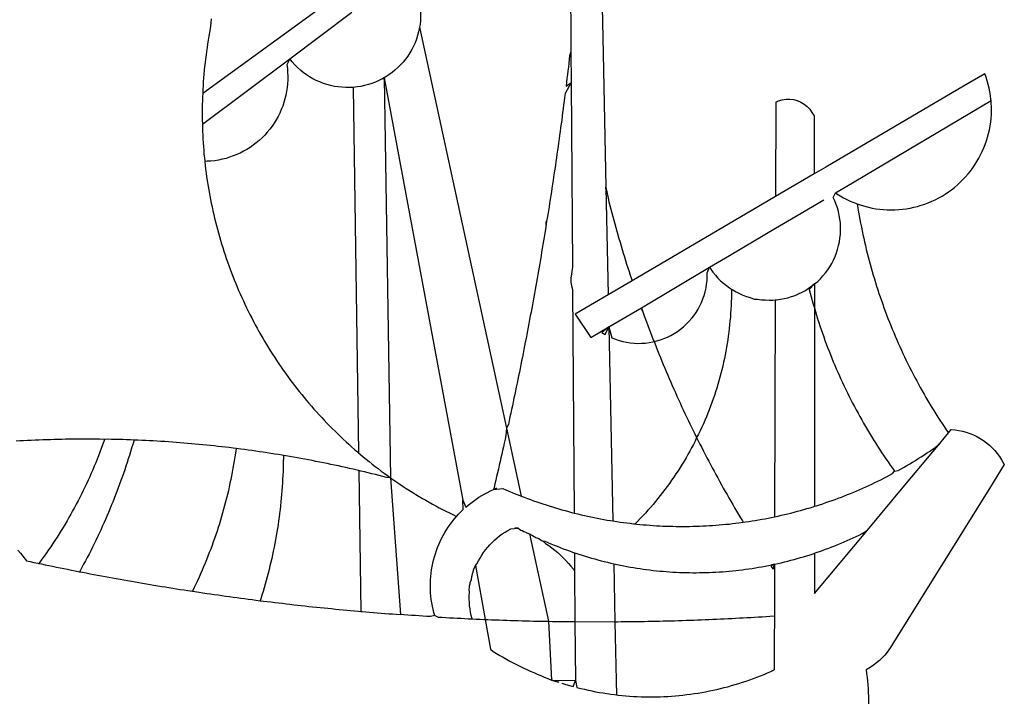
# Model space of a CAD drawing. Extents: x 177043 to 177253, y 1668656 to 1668804.
# Drawn here: x 177185 to 177186, y 1668682 to 1668683 of the extents above; entities that cross this region are included whole.
import ezdxf

# ---------------------------------------------------------------- set-up
doc = ezdxf.new("R2010")
doc.units = 0
doc.header["$LTSCALE"] = 5
doc.header["$MEASUREMENT"] = 0
doc.layers.add('BRAZAO', color=7, linetype='Continuous')
doc.layers.add('T-DIVIS-EXIS', color=7, linetype='Continuous')

# ---------------------------------------------------------------- blocks, each defined once
blk = doc.blocks.new('Logo_Prefeitura')
at = {"layer": 'BRAZAO'}
for points in [[(-9.96, -689.33), (-10.02, -690.06), (-10.1, -691.22), (-10.23, -691.94), (-10.36, -692.66), (-10.49, -693.39), (-10.61, -694.11), (-10.72, -694.84), (-10.82, -695.56), (-10.92, -696.29), (-11.02, -697.01), (-11.1, -697.74), (-11.19, -698.47), (-11.26, -699.2), (-11.33, -699.93), (-11.39, -700.66), (-11.45, -701.39), (-11.5, -702.13), (-11.54, -702.86), (-11.53, -703.65)], [(59.06, -672.9), (59.2, -693.51)], [(64.93, -671.95), (65.42, -696.02)], [(17.04, -682.85), (-11.53, -703.65)], [(29.78, -684.57), (29.97, -685.28), (30.12, -686), (30.23, -686.73), (30.31, -687.46), (30.34, -688.19), (30.34, -688.92), (30.3, -689.65), (30.22, -690.38), (30.13, -690.95)], [(5.16, -696.98), (17.12, -688.01)], [(30.13, -690.95), (29.95, -691.82), (29.76, -692.53), (29.53, -693.23), (29.26, -693.91), (28.96, -694.58), (28.63, -695.23), (28.26, -695.87), (27.86, -696.48), (27.43, -697.07), (26.96, -697.64), (26.47, -698.19), (25.95, -698.7), (25.4, -699.19), (24.83, -699.65), (24.24, -700.08), (23.62, -700.48), (23.33, -700.65)], [(30.13, -690.95), (46.83, -768.04)], [(59.2, -693.51), (59.2, -694.24), (59.21, -694.96), (59.21, -695.69)], [(59.21, -695.69), (58.98, -696.42), (58.9, -697.15), (58.81, -697.88), (58.73, -698.61), (58.64, -699.34), (58.55, -700.06), (58.46, -700.79), (58.37, -701.52), (58.28, -702.25), (59.25, -701.6)], [(59.21, -695.69), (59.25, -701.6)], [(65.42, -696.02), (65.94, -721.67)], [(-11.58, -709.55), (5.16, -696.98)], [(5.16, -696.98), (4.62, -698.14), (4.72, -698.86), (4.77, -699.6), (4.8, -700.33), (4.79, -701.06), (4.75, -701.79), (4.67, -702.52), (4.57, -703.25), (4.43, -703.97), (4.25, -704.68), (4.05, -705.38), (3.81, -706.08), (3.54, -706.76), (3.25, -707.43), (2.92, -708.09), (2.56, -708.73), (2.17, -709.35), (1.76, -709.96), (1.32, -710.54), (0.85, -711.11), (0.36, -711.65), (-0.16, -712.17), (-0.7, -712.67), (-1.26, -713.14), (-1.84, -713.59), (-2.44, -714.01), (-3.06, -714.4), (-3.7, -714.76), (-4.35, -715.1), (-5.02, -715.4), (-5.7, -715.67), (-6.39, -715.92), (-7.09, -716.13), (-7.81, -716.31), (-8.52, -716.45), (-9.25, -716.57), (-9.98, -716.65), (-10.71, -716.69), (-11.18, -716.7)], [(17.33, -702.49), (16.67, -702.52), (15.93, -702.52), (15.2, -702.48), (14.47, -702.4), (13.75, -702.29), (13.03, -702.13), (12.32, -701.94), (11.63, -701.72), (10.94, -701.45), (10.27, -701.15), (9.62, -700.82), (8.99, -700.45), (8.37, -700.05), (7.78, -699.62), (7.21, -699.16), (6.67, -698.66), (6.15, -698.14), (5.66, -697.6), (5.16, -696.98)], [(138.81, -699.93), (134.71, -702.33)], [(139.99, -705.09), (139.97, -704.86), (139.88, -704.13), (139.76, -703.41), (139.62, -702.69), (139.45, -701.97), (139.25, -701.27), (139.03, -700.57), (138.81, -699.93)], [(23.33, -700.65), (21.66, -701.47), (20.98, -701.73), (20.28, -701.96), (19.57, -702.15), (18.85, -702.3), (18.13, -702.41), (17.33, -702.49)], [(23.33, -700.65), (22.99, -700.84), (23.33, -700.65)], [(23.33, -700.65), (38.41, -781.83)], [(23.33, -700.65), (24.5, -777.53)], [(59.25, -701.6), (58.1, -703.7), (58.01, -704.43), (57.91, -705.16), (57.82, -705.88), (57.72, -706.61), (57.63, -707.34), (57.53, -708.07), (57.44, -708.79), (57.34, -709.52), (57.24, -710.25), (57.14, -710.97), (57.04, -711.7), (56.94, -712.43), (56.84, -713.15), (56.74, -713.88), (56.63, -714.61), (56.53, -715.33), (56.43, -716.06), (56.32, -716.78), (56.22, -717.51), (56.11, -718.23), (56, -718.96), (55.89, -719.69), (55.79, -720.41), (55.68, -721.14), (55.57, -721.86), (55.46, -722.59), (55.34, -723.31), (55.23, -724.04), (55.12, -724.76), (55.01, -725.49), (54.89, -726.21), (54.78, -726.93), (54.66, -727.66), (54.5, -728.22)], [(59.25, -701.6), (59.49, -737.07)], [(-11.53, -703.65), (-11.61, -704.32), (-11.63, -705.06), (-11.65, -705.79), (-11.66, -706.52), (-11.67, -707.26), (-11.67, -707.99), (-11.66, -708.72), (-11.58, -709.55)], [(17.33, -702.49), (18.36, -772.74)], [(134.71, -702.33), (108.21, -717.87)], [(98.61, -705.36), (98.55, -723.53)], [(98.61, -705.36), (99.14, -705.13), (99.84, -704.92), (100.57, -704.81), (101.3, -704.8), (101.3, -704.8), (102.02, -704.89), (102.73, -705.08), (103.41, -705.37), (104.04, -705.74), (104.61, -706.2), (105.12, -706.73), (105.54, -707.33), (106, -707.99)], [(113.67, -720.67), (139.99, -705.09)], [(114.25, -724.94), (114.98, -725.19), (115.68, -725.4), (116.39, -725.58), (117.11, -725.73), (117.83, -725.86), (118.56, -725.95), (119.29, -726.03), (120.02, -726.07), (120.75, -726.08), (121.49, -726.07), (122.22, -726.03), (122.95, -725.96), (123.67, -725.87), (124.4, -725.74), (125.12, -725.59), (125.83, -725.41), (126.53, -725.21), (127.23, -724.98), (127.91, -724.72), (128.59, -724.44), (129.25, -724.13), (129.91, -723.79), (130.55, -723.43), (131.17, -723.05), (131.78, -722.64), (132.38, -722.21), (132.95, -721.76), (133.51, -721.29), (134.06, -720.79), (134.58, -720.28), (135.08, -719.74), (135.56, -719.19), (136.02, -718.62), (136.46, -718.03), (136.88, -717.43), (137.27, -716.81), (137.64, -716.17), (137.98, -715.53), (138.3, -714.87), (138.59, -714.19), (138.86, -713.51), (139.1, -712.82), (139.32, -712.12), (139.51, -711.41), (139.67, -710.69), (139.8, -709.97), (139.91, -709.25), (139.99, -708.52), (140.04, -707.79), (140.06, -707.05), (140.06, -706.32), (140.03, -705.59), (139.99, -705.09)], [(-11.58, -709.55), (-11.63, -710.19), (-11.6, -710.92), (-11.57, -711.66), (-11.53, -712.39), (-11.49, -713.12), (-11.44, -713.85), (-11.38, -714.58), (-11.32, -715.31), (-11.25, -716.04), (-11.18, -716.7)], [(106, -707.99), (106, -719.17)], [(-11.18, -716.7), (-11.09, -717.5), (-11, -718.23), (-10.91, -718.96), (-10.81, -719.68), (-10.7, -720.41), (-10.59, -721.13), (-10.47, -721.86), (-10.34, -722.58), (-10.21, -723.3), (-10.07, -724.02), (-9.93, -724.74), (-9.78, -725.46), (-9.63, -726.18), (-9.46, -726.89), (-9.29, -727.61), (-9.12, -728.32), (-8.94, -729.03), (-8.75, -729.74), (-8.56, -730.44), (-8.36, -731.15), (-8.16, -731.86), (-7.95, -732.56), (-7.73, -733.26), (-7.51, -733.96), (-7.28, -734.65), (-7.04, -735.35), (-6.8, -736.04), (-6.56, -736.73), (-6.3, -737.42), (-6.05, -738.11), (-5.78, -738.79), (-5.51, -739.47), (-5.24, -740.15), (-4.95, -740.83), (-4.67, -741.5), (-4.37, -742.18), (-4.07, -742.85), (-3.77, -743.51), (-3.46, -744.18), (-3.14, -744.84), (-2.82, -745.5), (-2.5, -746.16), (-2.16, -746.81), (-1.82, -747.46), (-1.48, -748.11), (-1.13, -748.75), (-0.78, -749.39), (-0.41, -750.03), (-0.05, -750.67), (0.32, -751.3), (0.7, -751.93), (1.08, -752.56), (1.47, -753.18), (1.86, -753.8), (2.26, -754.41), (2.66, -755.03), (3.07, -755.64), (3.48, -756.24), (3.9, -756.84), (4.33, -757.44), (4.76, -758.04), (5.19, -758.63), (5.63, -759.21), (6.07, -759.8), (6.52, -760.38), (6.98, -760.95), (7.44, -761.53), (7.9, -762.09), (8.37, -762.66), (8.84, -763.22), (9.32, -763.77), (9.8, -764.33), (10.29, -764.87), (10.78, -765.42), (11.28, -765.96), (11.78, -766.49), (12.29, -767.02), (12.8, -767.55), (13.32, -768.07), (13.84, -768.59), (14.36, -769.1), (14.89, -769.61), (15.42, -770.11), (15.96, -770.61), (16.5, -771.11), (17.04, -771.6), (17.59, -772.08), (18.15, -772.56), (18.36, -772.74)], [(106, -719.17), (98.55, -723.53)], [(108.21, -717.87), (106, -719.17)], [(110.05, -722.81), (113.67, -720.67)], [(65.94, -721.67), (66.36, -742.4)], [(65.94, -721.67), (66.34, -723.81), (66.52, -724.52), (66.7, -725.23), (66.88, -725.94), (67.07, -726.65), (67.26, -727.35), (67.45, -728.06), (67.64, -728.77), (67.84, -729.48), (68.04, -730.18), (68.24, -730.89), (68.44, -731.59), (68.65, -732.3), (68.85, -733), (69.06, -733.7), (69.28, -734.4), (69.49, -735.11), (69.71, -735.81), (69.92, -736.51), (70.15, -737.21), (70.37, -737.91), (70.59, -738.6), (70.82, -739.3), (70.96, -739.71)], [(65.94, -721.67), (65.96, -722.38), (65.94, -721.67)], [(106, -740.3), (106.64, -739.82), (107.16, -739.31), (107.66, -738.77), (108.13, -738.2), (108.57, -737.61), (108.97, -737), (109.34, -736.37), (109.68, -735.72), (109.98, -735.05), (110.25, -734.37), (110.48, -733.67), (110.67, -732.96), (110.82, -732.24), (110.93, -731.52), (111.01, -730.79), (111.04, -730.06), (111.04, -729.32), (111, -728.59), (110.91, -727.86), (110.79, -727.14), (110.63, -726.42), (110.43, -725.72), (110.2, -725.02), (109.92, -724.34), (109.61, -723.68), (110.05, -722.81)], [(110.05, -722.81), (110.34, -723.01), (110.97, -723.4), (111.61, -723.76), (112.26, -724.09), (112.92, -724.41), (113.6, -724.69), (114.25, -724.94)], [(98.55, -723.53), (70.96, -739.71)], [(106, -725.21), (107.81, -724.13)], [(102.4, -727.33), (106, -725.21)], [(114.25, -724.94), (114.39, -725.77), (114.51, -726.5), (114.63, -727.22), (114.76, -727.94), (114.9, -728.66), (115.04, -729.38), (115.19, -730.1), (115.34, -730.82), (115.5, -731.53), (115.66, -732.25), (115.82, -732.96), (115.99, -733.68), (116.17, -734.39), (116.35, -735.1), (116.53, -735.81), (116.72, -736.52), (116.92, -737.22), (117.12, -737.93), (117.32, -738.63), (117.53, -739.34), (117.75, -740.04), (117.97, -740.74), (118.19, -741.44), (118.42, -742.13), (118.65, -742.83), (118.89, -743.52), (119.13, -744.21), (119.38, -744.9), (119.63, -745.59), (119.89, -746.28), (120.15, -746.97), (120.42, -747.65), (120.69, -748.33), (120.97, -749.01), (121.25, -749.69), (121.53, -750.36), (121.82, -751.04), (122.12, -751.71), (122.42, -752.38), (122.72, -753.04), (123.03, -753.71), (123.34, -754.37), (123.66, -755.03), (123.98, -755.69), (124.31, -756.35), (124.64, -757), (124.97, -757.66), (125.32, -758.31), (125.66, -758.95), (126.01, -759.6), (126.36, -760.24), (126.72, -760.88), (127.08, -761.52), (127.45, -762.15), (127.82, -762.79), (128.19, -763.42), (128.57, -764.05), (128.96, -764.67), (129.35, -765.29), (129.74, -765.91), (130.13, -766.53), (130.53, -767.14), (130.94, -767.75), (131.35, -768.36), (131.76, -768.97)], [(54.5, -728.22), (54.31, -729.83), (54.19, -730.55), (54.07, -731.28), (53.95, -732), (53.83, -732.72), (53.71, -733.45), (53.58, -734.17), (53.46, -734.89), (53.34, -735.62), (53.21, -736.34), (53.09, -737.06), (52.96, -737.78), (52.83, -738.51), (52.71, -739.23), (52.58, -739.95), (52.45, -740.67), (52.32, -741.39), (52.19, -742.12), (52.06, -742.84), (51.93, -743.56), (51.79, -744.28), (51.66, -745), (51.53, -745.72), (51.39, -746.44), (51.26, -747.16), (51.12, -747.88), (50.98, -748.61), (50.84, -749.33), (50.71, -750.04), (50.57, -750.76), (50.43, -751.48), (50.29, -752.2), (50.14, -752.92), (50, -753.64), (49.86, -754.36), (49.72, -755.08), (49.57, -755.8), (49.43, -756.52), (49.28, -757.24), (49.13, -757.96), (48.99, -758.68), (48.84, -759.39), (48.69, -760.11), (48.54, -760.83), (48.39, -761.55), (48.24, -762.27), (48.09, -762.98), (47.94, -763.7), (47.78, -764.42), (47.63, -765.14), (47.47, -765.85), (47.32, -766.57), (47.16, -767.29), (46.83, -768.04)], [(54.5, -728.22), (54.43, -728.87), (54.45, -728.42), (54.5, -728.22)], [(98.53, -729.62), (102.4, -727.33)], [(89.7, -734.84), (98.53, -729.62)], [(85.86, -737.11), (89.7, -734.84)], [(59.49, -737.07), (59.16, -739.2), (59.21, -739.93), (59.31, -740.66), (59.52, -741.38)], [(72.74, -744.87), (85.86, -737.11)], [(82.46, -746.87), (82.83, -746.41), (83.25, -745.81), (83.63, -745.18), (83.98, -744.54), (84.3, -743.88), (84.57, -743.2), (84.81, -742.5), (85.01, -741.8), (85.17, -741.08), (85.29, -740.36), (85.37, -739.63), (85.4, -738.9), (85.4, -738.17), (85.86, -737.11)], [(85.86, -737.11), (86.08, -737.46), (86.51, -738.05), (86.97, -738.62), (87.46, -739.17), (87.98, -739.69), (88.53, -740.18), (89.1, -740.64), (89.69, -741.06), (90.05, -741.3)], [(70.96, -739.71), (66.36, -742.4)], [(59.52, -741.38), (59.8, -784.34)], [(90.05, -741.3), (90.06, -741.55), (90.05, -742.28), (90.04, -743.02), (90.02, -743.75), (89.99, -744.48), (89.95, -745.21)], [(90.05, -741.3), (90.31, -741.46), (90.95, -741.82), (91.6, -742.15), (92.28, -742.44), (92.97, -742.7), (93.67, -742.92), (94.45, -743.23)], [(98.48, -743.38), (98.75, -743.36), (99.48, -743.27), (100.2, -743.14), (100.91, -742.97), (101.61, -742.76), (102.31, -742.51), (102.98, -742.23), (103.64, -741.91), (104.28, -741.56), (106, -740.3)], [(106, -740.3), (104.99, -741.36), (105.18, -742.07), (105.37, -742.78), (105.56, -743.49), (105.76, -744.2), (106, -744.9)], [(106, -740.3), (105.51, -740.75), (106, -740.3)], [(106, -740.3), (106, -744.9)], [(66.36, -742.4), (61.1, -745.49)], [(94.45, -743.23), (95.1, -743.24), (95.82, -743.34), (96.55, -743.4), (97.28, -743.43), (98.02, -743.42), (98.48, -743.38)], [(98.48, -743.38), (98.34, -785.06)], [(61.1, -745.49), (60.03, -746.11), (63.03, -750.61), (66.49, -748.57)], [(66.49, -748.57), (72.74, -744.87)], [(72.74, -744.87), (73.22, -746.23), (73.47, -746.92), (73.73, -747.61), (73.98, -748.29), (74.24, -748.98), (74.5, -749.67), (74.77, -750.35), (75.03, -751.04), (75.17, -751.39)], [(72.74, -744.87), (72.97, -745.54), (72.74, -744.87)], [(89.95, -745.21), (89.9, -745.95), (89.85, -746.68), (89.78, -747.41), (89.71, -748.14), (89.63, -748.87), (89.54, -749.59), (89.45, -750.32), (89.34, -751.05), (89.23, -751.77), (89.11, -752.49), (88.97, -753.22), (88.84, -753.94), (88.69, -754.66), (88.53, -755.37), (88.37, -756.09), (88.2, -756.8), (88.02, -757.51), (87.83, -758.22), (87.63, -758.93), (87.43, -759.63), (87.22, -760.33), (87, -761.03), (86.77, -761.73), (86.53, -762.42), (86.29, -763.12), (86.03, -763.8), (85.77, -764.49), (85.5, -765.17), (85.23, -765.85), (84.95, -766.53), (84.65, -767.2), (84.35, -767.87), (84.05, -768.54), (83.73, -769.2), (83.34, -769.81)], [(106, -744.9), (106.4, -746.3), (106.62, -747), (106.84, -747.7), (107.07, -748.4), (107.31, -749.09), (107.54, -749.78), (107.79, -750.48), (108.04, -751.17), (108.29, -751.85), (108.55, -752.54), (108.82, -753.22), (109.09, -753.91), (109.36, -754.59), (109.64, -755.27), (109.92, -755.94), (110.21, -756.62), (110.5, -757.29), (110.8, -757.96), (111.1, -758.63), (111.41, -759.29), (111.72, -759.96), (112.04, -760.62), (112.36, -761.28), (112.68, -761.94), (113.02, -762.59), (113.35, -763.24), (113.69, -763.89), (114.03, -764.54), (114.38, -765.19), (114.74, -765.83), (115.09, -766.47), (115.46, -767.11), (115.82, -767.74), (116.19, -768.37), (116.57, -769), (116.95, -769.63), (117.34, -770.26), (117.72, -770.88), (118.12, -771.5), (118.52, -772.11), (118.92, -772.73), (119.32, -773.34), (119.73, -773.94), (120.15, -774.55), (120.57, -775.15), (120.99, -775.75), (121.42, -776.34)], [(106, -744.9), (106, -783.07)], [(75.17, -751.39), (75.69, -751.27), (76.39, -751.06), (77.08, -750.81), (77.75, -750.52), (78.41, -750.2), (79.05, -749.84), (79.67, -749.44), (80.26, -749.01), (80.83, -748.55), (81.37, -748.06), (81.89, -747.54), (82.46, -746.87)], [(66.49, -748.57), (65.14, -749.61), (65.76, -749.99), (66.49, -748.57)], [(66.49, -748.57), (67.25, -785.86)], [(66.49, -748.57), (67.07, -750.65), (67.75, -750.92), (68.45, -751.15), (69.16, -751.35), (69.87, -751.5), (70.6, -751.61), (71.33, -751.69), (72.06, -751.72), (72.79, -751.71), (73.52, -751.66), (74.25, -751.57), (74.97, -751.44), (75.17, -751.39)], [(75.17, -751.39), (75.3, -751.72), (75.57, -752.4), (75.84, -753.08), (76.11, -753.76), (76.39, -754.44), (76.67, -755.12), (76.95, -755.8), (77.23, -756.47), (77.52, -757.15), (77.8, -757.82), (78.09, -758.5), (78.38, -759.17), (78.68, -759.84), (78.97, -760.51), (79.27, -761.19), (79.57, -761.85), (79.87, -762.52), (80.18, -763.19), (80.48, -763.86), (80.79, -764.52), (81.1, -765.19), (81.42, -765.85), (81.73, -766.51), (82.05, -767.17), (82.37, -767.83), (82.69, -768.49), (83.01, -769.15), (83.34, -769.81)], [(46.83, -768.04), (46.69, -769.43), (46.53, -770.15), (46.37, -770.87), (46.21, -771.58), (46.05, -772.3), (45.89, -773.01), (45.73, -773.73), (45.56, -774.44), (45.4, -775.16), (45.24, -775.87), (45.07, -776.59), (44.9, -777.3), (44.74, -778.02), (44.57, -778.73), (44.4, -779.44), (44.31, -779.82)], [(46.83, -768.04), (49.65, -781.07)], [(131.76, -768.97), (132.31, -768.32), (132.31, -768.32), (133.04, -768.39), (133.76, -768.5), (134.48, -768.65), (135.19, -768.85), (135.88, -769.09), (136.56, -769.37), (137.22, -769.69), (137.86, -770.05), (138.47, -770.44), (139.06, -770.88), (139.63, -771.35), (140.17, -771.85), (140.67, -772.38), (141.14, -772.94), (141.58, -773.53), (141.98, -774.14), (142.5, -775.07), (139.83, -779.35)], [(-30.47, -770.16), (-31.35, -770.1), (-32.08, -770.09), (-32.81, -770.09), (-33.55, -770.08), (-34.28, -770.08), (-34.28, -770.08), (-35.01, -770.09), (-35.75, -770.09), (-36.48, -770.1), (-37.21, -770.11), (-37.95, -770.12), (-38.68, -770.13), (-39.41, -770.15), (-40.15, -770.17), (-40.88, -770.19), (-41.61, -770.21), (-42.35, -770.24), (-43.08, -770.26), (-43.81, -770.29), (-44.54, -770.33), (-45.28, -770.36), (-46.01, -770.4), (-46.74, -770.44), (-47.47, -770.48)], [(-30.47, -770.16), (-30.6, -770.52), (-30.84, -771.21), (-31.1, -771.9), (-31.35, -772.58), (-31.62, -773.27), (-31.89, -773.95), (-32.16, -774.63), (-32.44, -775.31), (-32.73, -775.98), (-33.02, -776.66), (-33.32, -777.33), (-33.62, -777.99), (-33.93, -778.66), (-34.24, -779.32), (-34.56, -779.98), (-34.89, -780.64), (-35.22, -781.29), (-35.56, -781.94), (-35.9, -782.59), (-36.24, -783.24), (-36.6, -783.88), (-36.95, -784.52), (-37.32, -785.16), (-37.68, -785.8), (-38.06, -786.43), (-38.44, -787.05), (-38.82, -787.68), (-39.21, -788.3), (-39.6, -788.92), (-40, -789.54), (-40.41, -790.15), (-40.82, -790.76), (-41.23, -791.36), (-41.65, -791.96), (-42.07, -792.56), (-42.5, -793.15), (-42.94, -793.75), (-43.11, -793.97)], [(-24.8, -770.27), (-25.05, -771.1), (-25.25, -771.81), (-25.47, -772.51), (-25.68, -773.21), (-25.9, -773.91), (-26.13, -774.61), (-26.36, -775.3), (-26.59, -776), (-26.83, -776.69), (-27.07, -777.38), (-27.32, -778.07), (-27.57, -778.76), (-27.83, -779.45), (-28.09, -780.14), (-28.35, -780.82), (-28.62, -781.5), (-28.89, -782.19), (-29.17, -782.87), (-29.45, -783.54), (-29.73, -784.22), (-30.02, -784.89), (-30.31, -785.57), (-30.61, -786.24), (-30.91, -786.9), (-31.21, -787.57), (-31.52, -788.24), (-31.84, -788.9), (-32.15, -789.56), (-32.48, -790.22), (-32.8, -790.88), (-33.13, -791.53), (-33.46, -792.19), (-33.8, -792.84), (-34.14, -793.49), (-34.49, -794.13), (-34.84, -794.78), (-35.19, -795.42), (-35.3, -795.61)], [(-24.8, -770.27), (-25.48, -770.24), (-26.21, -770.21), (-26.95, -770.19), (-27.68, -770.17), (-28.41, -770.15), (-29.15, -770.13), (-29.88, -770.12), (-29.88, -770.12), (-30.47, -770.16)], [(-5.19, -771.9), (-5.75, -771.83), (-6.48, -771.74), (-7.21, -771.65), (-7.93, -771.57), (-8.66, -771.49), (-9.39, -771.41), (-10.12, -771.33), (-10.85, -771.25), (-11.58, -771.18), (-12.31, -771.11), (-13.04, -771.04), (-13.77, -770.98), (-14.5, -770.91), (-15.23, -770.85), (-15.96, -770.79), (-16.69, -770.74), (-17.43, -770.68), (-18.16, -770.63), (-18.89, -770.58), (-19.62, -770.53), (-20.35, -770.49), (-21.09, -770.45), (-21.82, -770.41), (-22.55, -770.37), (-23.28, -770.33), (-24.02, -770.3), (-24.8, -770.27)], [(83.34, -769.81), (83.08, -770.51), (82.74, -771.16), (82.4, -771.81), (82.04, -772.45), (81.69, -773.09), (81.32, -773.73), (80.94, -774.36), (80.56, -774.98), (80.17, -775.61), (79.78, -776.22), (79.37, -776.84), (78.96, -777.44), (78.55, -778.05), (78.12, -778.65), (77.69, -779.24), (77.25, -779.83), (76.81, -780.41), (76.36, -780.99), (75.9, -781.56), (75.44, -782.13), (74.97, -782.69), (74.49, -783.25), (74, -783.8), (73.51, -784.35), (73.02, -784.89), (72.52, -785.42), (72.01, -785.95), (71.53, -786.43)], [(83.34, -769.81), (83.67, -770.46), (84, -771.12), (84.33, -771.77), (84.66, -772.43), (85, -773.08), (85.34, -773.73), (85.68, -774.38), (86.02, -775.03), (86.36, -775.67), (86.71, -776.32), (87.06, -776.97), (87.41, -777.61), (87.76, -778.25), (88.12, -778.9), (88.47, -779.54), (88.83, -780.18), (89.19, -780.81), (89.56, -781.45), (89.92, -782.09), (90.29, -782.72), (90.66, -783.36), (91.03, -783.99), (91.4, -784.62), (91.78, -785.25), (92.15, -785.88), (92.3, -786.13)], [(130.08, -770.99), (131.76, -768.97)], [(-5.19, -771.9), (-5.32, -772.8), (-5.43, -773.53), (-5.54, -774.25), (-5.66, -774.98), (-5.79, -775.7), (-5.92, -776.42), (-6.06, -777.14), (-6.2, -777.86), (-6.35, -778.58), (-6.51, -779.29), (-6.67, -780.01), (-6.84, -780.72), (-7.01, -781.44), (-7.19, -782.15), (-7.38, -782.86), (-7.57, -783.57), (-7.77, -784.27), (-7.97, -784.98), (-8.18, -785.68), (-8.4, -786.38), (-8.62, -787.08), (-8.85, -787.78), (-9.08, -788.47), (-9.32, -789.17), (-9.56, -789.86), (-9.81, -790.55), (-10.07, -791.23), (-10.33, -791.92), (-10.59, -792.6), (-10.87, -793.28), (-11.15, -793.96), (-11.43, -794.64), (-11.72, -795.31), (-12.01, -795.98), (-12.31, -796.65), (-12.62, -797.32), (-12.93, -797.98), (-13.25, -798.64), (-13.57, -799.3)], [(3.91, -773.24), (3.69, -773.2), (2.96, -773.08), (2.24, -772.97), (1.51, -772.85), (0.79, -772.74), (0.06, -772.63), (-0.66, -772.52), (-1.39, -772.41), (-2.11, -772.31), (-2.84, -772.21), (-3.57, -772.11), (-4.29, -772.02), (-5.19, -771.9)], [(121.42, -776.34), (122.12, -776.17), (122.68, -775.86), (123.23, -775.55), (123.78, -775.23), (124.33, -774.9), (124.87, -774.58), (125.41, -774.24), (125.95, -773.91), (126.49, -773.57), (127.03, -773.22), (127.56, -772.88), (128.09, -772.53), (128.62, -772.17), (129.14, -771.81), (130.08, -770.99)], [(123.4, -778.99), (130.08, -770.99)], [(-47.12, -791.44), (-46.65, -792.01), (-46.18, -792.57), (-45.47, -793.47), (-44.75, -793.62), (-44.04, -793.77), (-43.32, -793.93), (-43.11, -793.97)], [(3.91, -773.24), (3.89, -774.87), (3.87, -775.6), (3.84, -776.34), (3.81, -777.07), (3.77, -777.8), (3.73, -778.53), (3.68, -779.27), (3.63, -780), (3.57, -780.73), (3.5, -781.46), (3.43, -782.19), (3.35, -782.92), (3.27, -783.65), (3.18, -784.37), (3.08, -785.1), (2.98, -785.83), (2.88, -786.55), (2.77, -787.28), (2.65, -788), (2.52, -788.72), (2.39, -789.45), (2.26, -790.17), (2.12, -790.89), (1.97, -791.61), (1.82, -792.32), (1.66, -793.04), (1.5, -793.75), (1.33, -794.47), (1.15, -795.18), (0.97, -795.89), (0.79, -796.6), (0.6, -797.31), (0.4, -798.01), (0.19, -798.72), (-0.01, -799.42), (-0.23, -800.12), (-0.45, -800.82), (-0.56, -801.17)], [(18.41, -776.16), (18.07, -776.08), (17.35, -775.91), (16.64, -775.75), (15.92, -775.59), (15.21, -775.43), (14.49, -775.27), (13.77, -775.12), (13.05, -774.97), (12.34, -774.82), (11.62, -774.67), (10.9, -774.53), (10.18, -774.38), (9.46, -774.24), (8.74, -774.1), (8.02, -773.97), (7.3, -773.84), (6.58, -773.7), (5.85, -773.57), (5.13, -773.45), (4.41, -773.32), (3.91, -773.24)], [(18.36, -772.74), (18.71, -773.04), (19.27, -773.51), (19.83, -773.98), (20.4, -774.44), (20.98, -774.9), (21.56, -775.35), (22.14, -775.79), (22.72, -776.24), (23.31, -776.67), (23.9, -777.11), (24.5, -777.53)], [(24.5, -777.53), (23.76, -777.49), (23.05, -777.3), (22.34, -777.12), (21.63, -776.94), (20.92, -776.76), (20.21, -776.59), (19.49, -776.42), (18.78, -776.25), (18.41, -776.16)], [(18.41, -776.16), (18.8, -803.23)], [(24.5, -777.53), (26.44, -803.83)], [(24.5, -777.53), (25.71, -778.37), (26.31, -778.78), (26.92, -779.19), (27.54, -779.59), (28.16, -779.98), (28.78, -780.37), (29.4, -780.76), (30.03, -781.14), (30.66, -781.51), (31.29, -781.88), (31.93, -782.24), (32.57, -782.6), (33.21, -782.95), (33.86, -783.3), (34.51, -783.64), (35.16, -783.98), (35.82, -784.31), (36.47, -784.63), (37.17, -785.01)], [(106, -783.07), (106.37, -782.96), (106.98, -782.76), (107.58, -782.56), (108.19, -782.36), (108.79, -782.15), (109.39, -781.94), (109.99, -781.73), (110.58, -781.5), (111.18, -781.28), (111.77, -781.05), (112.36, -780.82), (112.95, -780.58), (113.54, -780.33), (114.13, -780.09), (114.71, -779.83), (115.29, -779.58), (115.87, -779.32), (116.45, -779.05), (117.03, -778.79), (117.6, -778.51), (118.17, -778.23), (118.74, -777.95), (119.31, -777.67), (119.88, -777.38), (120.44, -777.08), (121, -776.78), (121.42, -776.34)], [(44.31, -779.82), (44.91, -779.58), (44.31, -779.82)], [(44.31, -779.82), (46.1, -779.61), (46.68, -779.87), (47.27, -780.12), (47.86, -780.37), (48.44, -780.61), (49.03, -780.85), (49.65, -781.07)], [(139.83, -779.35), (121.16, -809.25), (120.79, -809.89), (120.4, -810.5), (119.96, -811.09), (119.5, -811.66), (119, -812.19), (118.47, -812.7), (117.91, -813.18), (117.32, -813.62), (116.71, -814.03), (115.9, -814.49), (116, -815.22), (116.09, -815.95), (116.16, -816.68), (116.23, -817.41), (116.28, -818.14), (116.31, -818.87), (116.34, -819.61), (116.35, -820.34), (116.35, -821.07)], [(116.17, -787.64), (123.4, -778.99)], [(38.41, -781.83), (38.97, -783.21), (39.45, -782.79), (39.95, -782.4), (40.46, -782.02), (40.98, -781.65), (41.51, -781.3), (42.05, -780.97), (42.61, -780.66), (43.17, -780.36), (43.74, -780.08), (44.31, -779.82)], [(49.65, -781.07), (50.22, -781.31), (50.81, -781.53), (51.41, -781.75), (52.01, -781.97), (52.61, -782.18), (53.21, -782.39), (53.81, -782.59), (54.42, -782.79), (55.02, -782.98), (55.63, -783.17), (56.24, -783.35), (56.85, -783.53), (57.46, -783.71), (58.07, -783.88), (58.69, -784.05), (59.3, -784.21), (59.8, -784.34)], [(37.17, -785.01), (37.6, -784.53), (38.04, -784.08), (38.5, -783.64), (38.41, -781.83)], [(98.34, -785.06), (99, -784.93), (99.62, -784.79), (100.24, -784.65), (100.86, -784.5), (101.48, -784.35), (102.1, -784.19), (102.71, -784.02), (103.32, -783.86), (103.94, -783.69), (104.55, -783.51), (105.16, -783.33), (105.77, -783.15), (106, -783.07)], [(33.01, -804.05), (32.83, -803.44), (32.68, -802.82), (32.55, -802.2), (32.43, -801.57), (32.34, -800.95), (32.26, -800.31), (32.21, -799.68), (32.17, -799.04), (32.16, -798.41), (32.17, -797.77), (32.19, -797.14), (32.24, -796.5), (32.3, -795.87), (32.39, -795.24), (32.5, -794.61), (32.62, -793.99), (32.77, -793.37), (32.93, -792.76), (33.12, -792.15), (33.32, -791.54), (33.54, -790.95), (33.79, -790.36), (34.05, -789.78), (34.32, -789.21), (34.62, -788.65), (34.93, -788.09), (35.27, -787.55), (35.61, -787.02), (35.98, -786.5), (36.36, -785.99), (36.76, -785.49), (37.17, -785.01)], [(59.8, -784.34), (60.54, -784.52), (61.16, -784.67), (61.78, -784.81), (62.4, -784.95), (63.02, -785.08), (63.64, -785.21), (64.26, -785.33), (64.89, -785.45), (65.51, -785.57), (66.14, -785.68), (66.77, -785.79), (67.25, -785.86)], [(92.3, -786.13), (92.75, -786.06), (93.37, -785.97), (94, -785.87), (94.63, -785.77), (95.26, -785.67), (95.89, -785.55), (96.51, -785.44), (97.13, -785.32), (97.76, -785.19), (98.34, -785.06)], [(40.84, -794.42), (41.11, -794.1), (41.39, -793.53), (41.71, -792.98), (42.04, -792.44), (42.4, -791.91), (42.78, -791.4), (43.18, -790.91), (43.6, -790.43), (44.04, -789.98), (44.5, -789.54), (44.98, -789.12), (45.48, -788.72), (45.99, -788.34), (46.52, -787.99), (47.06, -787.66), (47.62, -787.35), (49.03, -787.25)], [(49.03, -787.25), (48.41, -787.26), (49.03, -787.25)], [(49.03, -787.25), (49.55, -787.6), (49.82, -787.7), (50.14, -787.87), (50.48, -788.02), (50.73, -788.12), (51.22, -788.33)], [(67.25, -785.86), (68.03, -785.98), (68.65, -786.08), (69.28, -786.16), (69.92, -786.24), (70.55, -786.32), (71.18, -786.4), (71.53, -786.43)], [(71.53, -786.43), (71.81, -786.46), (72.44, -786.53), (73.08, -786.59), (73.71, -786.64), (74.35, -786.69), (74.98, -786.73), (75.61, -786.78), (76.25, -786.81), (76.88, -786.84), (77.52, -786.87), (78.16, -786.89), (78.79, -786.9), (79.43, -786.92), (80.06, -786.92), (80.7, -786.92), (81.34, -786.92), (81.97, -786.91), (82.61, -786.9), (83.24, -786.88), (83.88, -786.86), (84.52, -786.84), (85.15, -786.81), (85.79, -786.77), (86.42, -786.73), (87.06, -786.68), (87.69, -786.63), (88.32, -786.58), (88.96, -786.52), (89.59, -786.46), (90.22, -786.39), (90.85, -786.31), (91.48, -786.24), (92.3, -786.13)], [(51.22, -788.33), (54.87, -805.15)], [(51.22, -788.33), (51.8, -788.67), (52.44, -789.01), (53.02, -789.23), (53.51, -789.64), (53.72, -789.67)], [(106, -799.82), (116.17, -787.64)], [(106, -792.09), (106.34, -791.97), (106.94, -791.76), (107.54, -791.55), (108.14, -791.33), (108.74, -791.11), (109.33, -790.88), (109.92, -790.64), (110.51, -790.41), (111.1, -790.16), (111.68, -789.91), (112.27, -789.66), (112.85, -789.4), (113.43, -789.13), (114, -788.86), (114.57, -788.59), (115.14, -788.31), (116.17, -787.64)], [(53.72, -789.67), (54.32, -790.16), (54.92, -790.58), (55.51, -791.02), (56.08, -791.48), (56.64, -791.95), (57.18, -792.45), (57.71, -792.96), (58.22, -793.48), (58.72, -794.02), (59.19, -794.58), (59.65, -795.15), (59.88, -795.45)], [(53.72, -789.67), (54.18, -789.75), (54.76, -790), (55.35, -790.25), (55.93, -790.49), (56.52, -790.73), (57.12, -790.96), (57.71, -791.19), (58.31, -791.41), (58.9, -791.63), (59.5, -791.84), (59.85, -791.96)], [(59.85, -791.96), (60.11, -792.04), (60.71, -792.25), (61.32, -792.44), (61.92, -792.63), (62.53, -792.82), (63.14, -792.99), (63.75, -793.17), (64.37, -793.34), (64.98, -793.5), (65.6, -793.66), (66.22, -793.81), (66.83, -793.95), (67.42, -794.09)], [(59.85, -791.96), (59.88, -795.45)], [(98.31, -794.18), (99, -794.04), (99.62, -793.9), (100.24, -793.75), (100.86, -793.6), (101.47, -793.44), (102.09, -793.27), (102.7, -793.1), (103.31, -792.93), (103.92, -792.75), (104.53, -792.56), (105.14, -792.37), (105.74, -792.17), (106, -792.09)], [(106, -792.09), (106, -799.82)], [(-43.11, -793.97), (-42.6, -794.08), (-41.89, -794.23), (-41.17, -794.38), (-40.45, -794.53), (-39.73, -794.68), (-39.01, -794.82), (-38.29, -794.97), (-37.57, -795.11), (-36.85, -795.26), (-36.14, -795.4), (-35.3, -795.61)], [(39.59, -798.92), (39.71, -798.65), (39.7, -798.31), (39.82, -797.94), (39.84, -797.7), (40.04, -797.09), (40.15, -796.52), (40.34, -795.81), (40.52, -795.1), (40.84, -794.42)], [(40.84, -794.42), (42.67, -804.78)], [(67.42, -794.09), (67.64, -805.23)], [(67.42, -794.09), (68.08, -794.23), (68.7, -794.36), (69.32, -794.49), (69.95, -794.6), (70.57, -794.72), (71.2, -794.83), (71.83, -794.93), (72.46, -795.03), (73.09, -795.12), (73.72, -795.2), (74.35, -795.28), (74.98, -795.36), (75.61, -795.43), (76.24, -795.49), (76.88, -795.55), (77.51, -795.6), (78.15, -795.65), (78.78, -795.69), (79.42, -795.72), (80.05, -795.75), (80.69, -795.78), (81.32, -795.79), (81.96, -795.81), (82.6, -795.82), (83.23, -795.82), (83.87, -795.81), (84.5, -795.8), (85.14, -795.79), (85.78, -795.77), (86.41, -795.74), (87.05, -795.71), (87.68, -795.67), (88.32, -795.63), (88.95, -795.58), (89.58, -795.53), (90.22, -795.47), (90.85, -795.4), (91.48, -795.33), (92.11, -795.25), (92.74, -795.17), (93.37, -795.08), (94, -794.99), (94.63, -794.89), (95.26, -794.79), (95.89, -794.68), (96.51, -794.56), (97.13, -794.44), (98.31, -794.18)], [(98.31, -794.18), (97.64, -794.55), (98.05, -795.17), (98.31, -794.18)], [(98.31, -794.18), (97.76, -794.31), (98.31, -794.18)], [(98.31, -794.18), (98.28, -804.14)], [(-35.3, -795.61), (-34.7, -795.68), (-33.98, -795.82), (-33.26, -795.96), (-32.54, -796.1), (-31.81, -796.23), (-31.09, -796.37), (-30.37, -796.5), (-29.65, -796.64), (-28.93, -796.77), (-28.21, -796.9), (-27.49, -797.03), (-26.77, -797.16), (-26.04, -797.29), (-25.32, -797.42), (-24.6, -797.54), (-23.88, -797.67), (-23.15, -797.79), (-22.43, -797.92), (-21.71, -798.04), (-20.98, -798.16), (-20.26, -798.28), (-19.54, -798.4), (-18.81, -798.52), (-18.09, -798.63), (-17.36, -798.75), (-16.64, -798.87), (-15.92, -798.98), (-15.19, -799.09), (-14.47, -799.2), (-13.57, -799.3)], [(59.88, -795.45), (59.94, -805.22)], [(-13.57, -799.3), (-12.29, -799.53), (-11.57, -799.64), (-10.84, -799.75), (-10.11, -799.86), (-9.39, -799.96), (-8.66, -800.06), (-7.94, -800.17), (-7.21, -800.27), (-6.48, -800.37), (-5.76, -800.47), (-5.03, -800.57), (-4.3, -800.67), (-3.58, -800.76), (-2.85, -800.86), (-2.12, -800.95), (-1.39, -801.05), (-0.56, -801.17)], [(40.18, -804.64), (40.02, -804.02), (39.89, -803.4), (39.78, -802.77), (39.7, -802.14), (39.65, -801.51), (39.62, -800.88), (39.63, -800.24), (39.66, -799.6), (39.59, -798.92)], [(-0.56, -801.17), (0.06, -801.23), (0.79, -801.32), (1.52, -801.41), (2.25, -801.5), (2.97, -801.59), (3.7, -801.67), (4.43, -801.76), (5.16, -801.84), (5.89, -801.93), (6.62, -802.01), (7.35, -802.09), (8.07, -802.17), (8.8, -802.25), (9.53, -802.33), (10.26, -802.4), (10.99, -802.48), (11.72, -802.55), (12.45, -802.63), (13.18, -802.7), (13.91, -802.77), (14.64, -802.84), (15.37, -802.91), (16.1, -802.98), (16.83, -803.05), (17.56, -803.12), (18.29, -803.18), (18.8, -803.23)], [(18.8, -803.23), (19.02, -803.25), (19.75, -803.31), (20.48, -803.37), (21.21, -803.44), (21.95, -803.5), (22.68, -803.56), (23.41, -803.61), (24.14, -803.67), (24.87, -803.73), (25.6, -803.78), (26.44, -803.83)], [(33.01, -804.05), (32.19, -804.24), (31.45, -804.19), (30.72, -804.14), (29.99, -804.09), (29.26, -804.04), (28.53, -804), (27.8, -803.94), (27.06, -803.89), (26.44, -803.83)], [(33.01, -804.05), (33.65, -804.33), (34.38, -804.37), (35.11, -804.41), (35.85, -804.45), (36.58, -804.49), (37.31, -804.53), (37.99, -804.57)], [(67.64, -805.23), (68.1, -805.23), (68.84, -805.22), (69.57, -805.22), (70.3, -805.21), (71.04, -805.2), (71.77, -805.19), (72.5, -805.18), (73.24, -805.17), (73.97, -805.15), (74.7, -805.14), (75.44, -805.13), (76.17, -805.11), (76.9, -805.09), (77.64, -805.07), (78.37, -805.05), (79.1, -805.04), (79.84, -805.01), (80.57, -804.99), (81.3, -804.97), (82.03, -804.94), (82.77, -804.92), (83.5, -804.89), (84.23, -804.86), (84.97, -804.84), (85.7, -804.81), (86.43, -804.78), (87.16, -804.74), (87.9, -804.71), (88.63, -804.68), (89.36, -804.64), (90.1, -804.61), (90.83, -804.57), (91.56, -804.53), (92.29, -804.49), (93.02, -804.46), (93.76, -804.41), (94.49, -804.37), (95.22, -804.33), (95.95, -804.29), (96.69, -804.24), (97.42, -804.19), (98.28, -804.14)], [(98.28, -804.14), (98.26, -809.09)], [(37.99, -804.57), (38.78, -804.61), (39.51, -804.64), (40.18, -804.64)], [(40.18, -804.64), (40.97, -804.71), (41.71, -804.74), (42.44, -804.77), (42.67, -804.78)], [(42.67, -804.78), (43.73, -810.51)], [(42.67, -804.78), (43.17, -804.8), (43.91, -804.83), (44.64, -804.86), (45.37, -804.89), (46.1, -804.92), (46.84, -804.94), (47.57, -804.97), (48.3, -804.99), (49.04, -805.01), (49.77, -805.03), (50.5, -805.05), (51.24, -805.07), (51.97, -805.09), (52.7, -805.11), (53.44, -805.12), (54.17, -805.14), (54.87, -805.15)], [(54.87, -805.15), (55.43, -816.48)], [(54.87, -805.15), (55.64, -805.17), (56.37, -805.18), (57.1, -805.19), (57.83, -805.2), (58.57, -805.21), (59.3, -805.22), (59.94, -805.22)], [(59.94, -805.22), (67.64, -805.23)], [(59.94, -805.22), (60.02, -816.51)], [(67.64, -805.23), (67.87, -816.55)], [(98.26, -809.09), (98.24, -814.49)], [(43.73, -810.51), (44.24, -810.93), (44.86, -811.31), (45.49, -811.69), (46.12, -812.06), (46.76, -812.43), (47.4, -812.78), (48.05, -813.13), (48.7, -813.46), (49.36, -813.79), (50.01, -814.11), (50.68, -814.43), (51.35, -814.73), (52.02, -815.02), (52.69, -815.31), (53.37, -815.59), (54.05, -815.86), (54.74, -816.12), (55.43, -816.48)], [(92.85, -816.68), (93.55, -816.42), (94.24, -816.17), (94.92, -815.91), (95.61, -815.64), (96.29, -815.37), (96.96, -815.08), (97.63, -814.79), (98.24, -814.49)], [(55.43, -816.48), (56.82, -816.84), (55.43, -816.48)], [(55.43, -816.48), (60.02, -816.51)], [(57.45, -817.05), (58.22, -817.28), (58.92, -817.49), (59.63, -817.69), (60.02, -816.51)], [(60.02, -816.51), (60.33, -817.87), (61.05, -818.05), (61.76, -818.22), (62.47, -818.38), (62.93, -818.48)], [(67.87, -816.55), (67.93, -819.29)], [(67.93, -819.29), (68.26, -819.33), (68.99, -819.41), (69.72, -819.47), (70.45, -819.53), (71.19, -819.58), (71.92, -819.62), (72.65, -819.65), (73.38, -819.67), (74.12, -819.68), (74.85, -819.68), (75.58, -819.67), (76.32, -819.65), (77.05, -819.63), (77.78, -819.59), (78.51, -819.54), (79.24, -819.49), (79.97, -819.42), (80.7, -819.35), (81.43, -819.26), (82.16, -819.17), (82.89, -819.07), (83.61, -818.96), (84.34, -818.83), (85.06, -818.7), (85.78, -818.56), (86.49, -818.41), (87.21, -818.26), (87.92, -818.09), (88.64, -817.91), (89.35, -817.73), (90.05, -817.53), (90.76, -817.33), (91.46, -817.11), (92.16, -816.89), (92.85, -816.68)], [(62.93, -818.48), (63.19, -818.53), (63.91, -818.68), (64.63, -818.81), (65.36, -818.93), (66.08, -819.04), (66.81, -819.15), (67.53, -819.24), (67.93, -819.29)]]:
    blk.add_lwpolyline(points, dxfattribs=at)

msp = doc.modelspace()

# ---------------------------------------------------------------- block references
at = {"layer": 'T-DIVIS-EXIS', "linetype": 'Continuous', "xscale": 0.004972753464244306, "yscale": 0.004972753464244306, "zscale": 0.00994550699641468, "rotation": 0.02630304607728311}
msp.add_blockref('Logo_Prefeitura', (177184.85686, 1668686.29519), dxfattribs=at)

doc.saveas('drawing.dxf')
